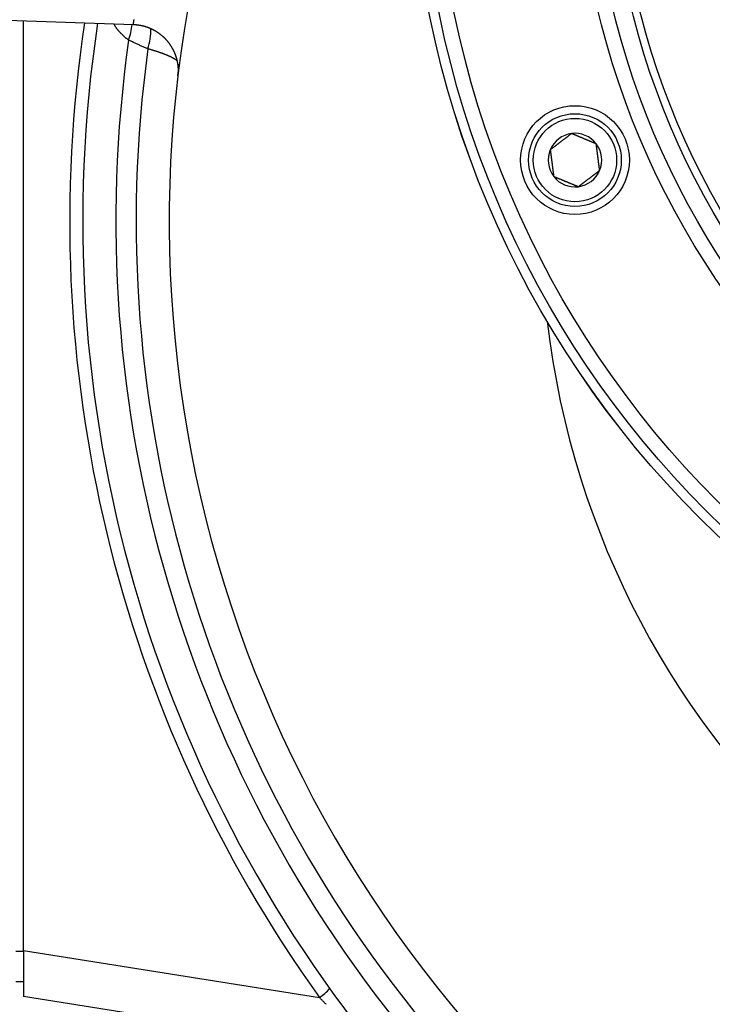
# Model space of a CAD drawing. Extents: x 0.5 to 90, y 0.5 to 58.1.
# Drawn here: x 35.9 to 38.7, y 11.1 to 15.1 of the extents above; entities that cross this region are included whole.
import ezdxf

# ---------------------------------------------------------------- set-up
doc = ezdxf.new("R2010")
doc.units = 0
doc.header["$LTSCALE"] = 2.666667
doc.layers.get('0').update_dxf_attribs({"linetype": 'CONTINUOUS'})
doc.layers.add('001-DIMENSIONS-GREEN', color=7, linetype='CONTINUOUS')
doc.styles.add('SLDTEXTSTYLE0', font='GOTHIC.TTF', dxfattribs={"width": 0.913})
doc.dimstyles.new('SLDDIMSTYLE13', dxfattribs={"dimtxt": 0.361111, "dimasz": 0.416, "dimexe": 0, "dimexo": 0.0625, "dimgap": 0.090278, "dimtad": 0, "dimtih": 1, "dimtoh": 1, "dimrnd": 1e-09, "dimzin": 12, "dimsah": 1, "dimcen": 0.09, "dimazin": 3, "dimtfac": 1, "dimtofl": 0, "dimtmove": 0, "dimatfit": 3})
doc.dimstyles.new('SLDDIMSTYLE14', dxfattribs={"dimtxt": 0.361111, "dimasz": 0.416, "dimexe": 0, "dimexo": 0.0625, "dimgap": 0.090278, "dimtad": 0, "dimtih": 1, "dimtoh": 1, "dimrnd": 1e-09, "dimzin": 12, "dimsah": 1, "dimcen": 0.09, "dimazin": 3, "dimtfac": 1, "dimtofl": 0, "dimtmove": 0, "dimatfit": 3})
doc.dimstyles.new('SLDDIMSTYLE15', dxfattribs={"dimtxt": 0.361111, "dimasz": 0.416, "dimexe": 0, "dimexo": 0.0625, "dimgap": 0.090278, "dimtad": 0, "dimtih": 1, "dimtoh": 1, "dimrnd": 1e-09, "dimzin": 12, "dimsah": 1, "dimcen": 0.09, "dimazin": 3, "dimtfac": 1, "dimtofl": 0, "dimtmove": 0, "dimatfit": 3})

# ---------------------------------------------------------------- blocks, each defined once
blk = doc.blocks.new('_D_11')
at = {"layer": '001-DIMENSIONS-GREEN', "color": 7}
for p, q in [((46.9941, 11.8461), (46.9941, 5.3501)), ((35.8741, 10.9711), (35.8741, 5.3501)), ((35.8741, 5.6834), (40.4477, 5.6834)), ((40.9424, 5.6834), (40.8691, 5.6834)), ((40.8691, 5.6834), (40.8691, 5.1096)), ((41.9259, 5.6834), (41.9991, 5.6834)), ((41.9991, 5.6834), (41.9991, 5.1096)), ((46.9941, 5.6834), (42.4206, 5.6834)), ((40.8691, 5.1096), (40.9424, 5.1096)), ((41.9991, 5.1096), (41.9259, 5.1096))]:
    blk.add_line(p, q, dxfattribs=at)
for points in [[(35.8741, 5.6834), (36.2901, 5.6141), (36.2901, 5.7527)], [(46.9941, 5.6834), (46.5781, 5.7527), (46.5781, 5.6141)]]:
    blk.add_solid(points, dxfattribs=at)
at = {"layer": '001-DIMENSIONS-GREEN', "color": 7, "linetype": 'CONTINUOUS', "style": 'SLDTEXTSTYLE0', "width": 0.913}
for s, p in [('11 1/8"', (40.5888, 5.8478)), ('282', (41.0204, 5.2008))]:
    blk.add_text(s, height=0.36111, dxfattribs=at).set_placement(p)
blk = doc.blocks.new('_D_12')
at = {"layer": '001-DIMENSIONS-GREEN', "color": 7}
for p, q in [((41.4341, 12.4695), (41.4341, 7.1119)), ((35.8741, 10.9711), (35.8741, 7.1119)), ((35.8741, 7.4453), (37.6677, 7.4453)), ((38.1624, 7.4453), (38.0891, 7.4453)), ((38.0891, 7.4453), (38.0891, 6.8715)), ((39.1459, 7.4453), (39.2191, 7.4453)), ((39.2191, 7.4453), (39.2191, 6.8715)), ((41.4341, 7.4453), (39.6406, 7.4453)), ((38.0891, 6.8715), (38.1624, 6.8715)), ((39.2191, 6.8715), (39.1459, 6.8715))]:
    blk.add_line(p, q, dxfattribs=at)
for points in [[(35.8741, 7.4453), (36.2901, 7.3759), (36.2901, 7.5146)], [(41.4341, 7.4453), (41.0181, 7.5146), (41.0181, 7.3759)]]:
    blk.add_solid(points, dxfattribs=at)
at = {"layer": '001-DIMENSIONS-GREEN', "color": 7, "linetype": 'CONTINUOUS', "style": 'SLDTEXTSTYLE0', "width": 0.913}
for s, p in [('5 9/16"', (37.8556, 7.6096)), ('141', (38.1886, 6.9626))]:
    blk.add_text(s, height=0.36111, dxfattribs=at).set_placement(p)
blk = doc.blocks.new('_D_13')
at = {"layer": '001-DIMENSIONS-GREEN', "color": 7}
for p, q in [((32.5, 15.6895), (32.5, 8.8317)), ((35.8741, 10.9711), (35.8741, 8.8317)), ((30.817, 9.7388), (30.7438, 9.7388)), ((30.7438, 9.7388), (30.7438, 9.1651)), ((31.5337, 9.7388), (31.607, 9.7388)), ((31.607, 9.7388), (31.607, 9.1651)), ((30.7438, 9.1651), (30.817, 9.1651)), ((31.607, 9.1651), (31.5337, 9.1651)), ((32.5, 9.1651), (31.8682, 9.1651)), ((35.8741, 9.1651), (32.5, 9.1651))]:
    blk.add_line(p, q, dxfattribs=at)
for points in [[(32.5, 9.1651), (32.916, 9.0957), (32.916, 9.2344)], [(35.8741, 9.1651), (35.4581, 9.2344), (35.4581, 9.0957)]]:
    blk.add_solid(points, dxfattribs=at)
at = {"layer": '001-DIMENSIONS-GREEN', "color": 7, "linetype": 'CONTINUOUS', "style": 'SLDTEXTSTYLE0', "width": 0.913}
for s, height, p in [('3 3/8"', 0.36111, (30.3524, 9.9032)), ('86', 0.36111, (30.8931, 9.2562)), ('(ADDITIONAL CLEARANCE', 0.361111, (25.5576, 8.6023)), ('RECOMMENDED FOR ACCESS)', 0.361111, (24.5195, 8.0286))]:
    blk.add_text(s, height=height, dxfattribs=at).set_placement(p)

msp = doc.modelspace()

# ---------------------------------------------------------------- linework, layer by layer
at = {"color": 7, "linetype": 'CONTINUOUS'}
for p, q in [((35.6901, 15.0562), (36.319, 15.0343)), ((35.8741, 11.2901), (35.8741, 15.0498)), ((35.8441, 11.288), (35.8741, 11.288)), ((35.8741, 11.2901), (35.8741, 11.1044)), ((35.8741, 11.2901), (37.0717, 11.1004)), ((35.8741, 11.163), (35.8441, 11.163)), ((37.2884, 10.8804), (35.8741, 11.1044))]:
    msp.add_line(p, q, dxfattribs=at)
for points in [[(36.319, 15.0343), (36.319, 15.0342), (36.319, 15.0342), (36.319, 15.0343), (36.3191, 15.0345), (36.3191, 15.0347), (36.3191, 15.035), (36.3192, 15.0353), (36.3192, 15.0357), (36.3193, 15.0361), (36.3193, 15.0365), (36.3194, 15.037), (36.3195, 15.0375), (36.3196, 15.038), (36.3196, 15.0386), (36.3197, 15.0392), (36.3198, 15.0399), (36.3199, 15.0406), (36.32, 15.0414), (36.3201, 15.0422), (36.3203, 15.043), (36.3204, 15.0439), (36.3205, 15.0449), (36.3207, 15.0459), (36.3208, 15.0469), (36.321, 15.048), (36.3211, 15.0491), (36.3213, 15.0503), (36.3215, 15.0515), (36.3217, 15.0527), (36.3219, 15.054)], [(36.2999, 14.9713), (36.2984, 14.9724), (36.2968, 14.9736), (36.2952, 14.9747), (36.2937, 14.9759), (36.2921, 14.9771), (36.2905, 14.9782), (36.289, 14.9794), (36.2875, 14.9806), (36.286, 14.9818), (36.2845, 14.983), (36.283, 14.9842), (36.2815, 14.9854), (36.2801, 14.9867), (36.2787, 14.9879), (36.2772, 14.9892), (36.2759, 14.9905), (36.2745, 14.9918), (36.2731, 14.9931), (36.2718, 14.9944), (36.2705, 14.9957), (36.2692, 14.9971), (36.2679, 14.9984), (36.2666, 14.9998), (36.2653, 15.0012), (36.2641, 15.0025), (36.2629, 15.0039), (36.2616, 15.0053), (36.2604, 15.0067), (36.2592, 15.0082), (36.2581, 15.0096), (36.2569, 15.011), (36.2558, 15.0125), (36.2546, 15.0139), (36.2535, 15.0154), (36.2524, 15.0169), (36.2514, 15.0184), (36.2503, 15.0199), (36.2493, 15.0214), (36.2483, 15.0229), (36.2473, 15.0245), (36.2464, 15.026), (36.2454, 15.0276), (36.2444, 15.0291), (36.2435, 15.0307), (36.2426, 15.0323), (36.2416, 15.0339), (36.2407, 15.0354), (36.2398, 15.037)], [(36.319, 15.0341), (36.3203, 15.0341), (36.3216, 15.034), (36.3228, 15.0339), (36.3241, 15.0339), (36.3254, 15.0338), (36.3266, 15.0338), (36.3279, 15.0337), (36.3292, 15.0336), (36.3304, 15.0335), (36.3317, 15.0334), (36.333, 15.0333), (36.3342, 15.0331), (36.3355, 15.033), (36.3367, 15.0328), (36.338, 15.0327), (36.3393, 15.0325), (36.3405, 15.0323), (36.3418, 15.0321), (36.343, 15.0319), (36.3443, 15.0317), (36.3455, 15.0314), (36.3468, 15.0312), (36.348, 15.031), (36.3493, 15.0307), (36.3505, 15.0305), (36.3517, 15.0302), (36.353, 15.0299), (36.3542, 15.0296), (36.3555, 15.0294), (36.3567, 15.0291), (36.3579, 15.0288), (36.3592, 15.0285), (36.3604, 15.0281), (36.3616, 15.0278), (36.3628, 15.0275), (36.3641, 15.0271), (36.3653, 15.0268), (36.3665, 15.0264), (36.3677, 15.026), (36.3689, 15.0257), (36.3701, 15.0253), (36.3713, 15.0249), (36.3725, 15.0245), (36.3737, 15.0241), (36.3749, 15.0237), (36.3761, 15.0232), (36.3773, 15.0228), (36.3785, 15.0223), (36.3797, 15.0219), (36.3809, 15.0214), (36.3821, 15.021), (36.3833, 15.0205), (36.3844, 15.02), (36.3856, 15.0195), (36.3868, 15.019), (36.3879, 15.0185), (36.3891, 15.018), (36.3902, 15.0175), (36.3914, 15.0169), (36.3925, 15.0164), (36.3937, 15.0159), (36.3948, 15.0153), (36.396, 15.0147), (36.3971, 15.0142), (36.3982, 15.0136), (36.3994, 15.013), (36.4005, 15.0124), (36.4016, 15.0118), (36.4027, 15.0112), (36.4038, 15.0106), (36.4049, 15.01), (36.406, 15.0093), (36.4071, 15.0087), (36.4082, 15.0081), (36.4093, 15.0074), (36.4104, 15.0068), (36.4115, 15.0061), (36.4126, 15.0054), (36.4136, 15.0047), (36.4147, 15.004), (36.4158, 15.0033), (36.4168, 15.0026), (36.4179, 15.0019), (36.4189, 15.0012), (36.42, 15.0005), (36.421, 14.9998), (36.422, 14.999), (36.4231, 14.9983), (36.4241, 14.9975), (36.4251, 14.9968), (36.4261, 14.996), (36.4271, 14.9952), (36.4281, 14.9944), (36.4291, 14.9937), (36.4301, 14.9929), (36.4311, 14.9921), (36.4321, 14.9913), (36.4331, 14.9904), (36.434, 14.9896), (36.435, 14.9888), (36.4359, 14.988), (36.4369, 14.9871), (36.4378, 14.9863), (36.4388, 14.9854), (36.4397, 14.9846), (36.4407, 14.9837), (36.4416, 14.9828), (36.4425, 14.982), (36.4434, 14.9811), (36.4443, 14.9802), (36.4452, 14.9793), (36.4461, 14.9784), (36.447, 14.9775), (36.4479, 14.9766), (36.4488, 14.9756), (36.4496, 14.9747), (36.4505, 14.9738), (36.4513, 14.9729), (36.4522, 14.9719), (36.453, 14.971), (36.4539, 14.97), (36.4547, 14.969), (36.4555, 14.9681), (36.4563, 14.9671), (36.4572, 14.9661), (36.458, 14.9652), (36.4588, 14.9642), (36.4595, 14.9632), (36.4603, 14.9622), (36.4611, 14.9612), (36.4619, 14.9602), (36.4626, 14.9591), (36.4634, 14.9581), (36.4641, 14.9571), (36.4649, 14.9561), (36.4656, 14.955), (36.4664, 14.954), (36.4671, 14.953), (36.4678, 14.9519), (36.4685, 14.9509), (36.4692, 14.9498), (36.4699, 14.9487), (36.4706, 14.9477), (36.4713, 14.9466), (36.4719, 14.9455), (36.4726, 14.9444), (36.4732, 14.9433), (36.4739, 14.9423), (36.4745, 14.9412), (36.4752, 14.9401), (36.4758, 14.939), (36.4764, 14.9378), (36.477, 14.9367), (36.4776, 14.9356), (36.4782, 14.9345), (36.4788, 14.9334), (36.4794, 14.9322), (36.48, 14.9311), (36.4805, 14.93), (36.4811, 14.9288), (36.4817, 14.9277), (36.4822, 14.9265), (36.4827, 14.9254), (36.4833, 14.9242), (36.4838, 14.9231), (36.4843, 14.9219), (36.4848, 14.9208), (36.4853, 14.9196), (36.4858, 14.9184), (36.4863, 14.9172), (36.4867, 14.9161), (36.4872, 14.9149), (36.4877, 14.9137), (36.4881, 14.9125), (36.4886, 14.9113), (36.489, 14.9101), (36.4894, 14.9089), (36.4898, 14.9077), (36.4902, 14.9065), (36.4906, 14.9053), (36.491, 14.9041), (36.4914, 14.9029), (36.4918, 14.9017), (36.4921, 14.9005), (36.4925, 14.8993), (36.4929, 14.898), (36.4932, 14.8968), (36.4935, 14.8956), (36.4939, 14.8944), (36.4942, 14.8931), (36.4945, 14.8919), (36.4948, 14.8907), (36.4951, 14.8894), (36.4954, 14.8882), (36.4956, 14.887), (36.4959, 14.8857), (36.4962, 14.8845), (36.4964, 14.8832), (36.4967, 14.882), (36.4969, 14.8807), (36.4971, 14.8795), (36.4973, 14.8782), (36.4975, 14.877), (36.4977, 14.8757), (36.4979, 14.8745), (36.4981, 14.8732), (36.4983, 14.872), (36.4985, 14.8707), (36.4986, 14.8694), (36.4988, 14.8682), (36.4989, 14.8669), (36.499, 14.8657), (36.4992, 14.8644), (36.4993, 14.8631), (36.4994, 14.8619), (36.4995, 14.8606), (36.4996, 14.8593), (36.4996, 14.8581), (36.4997, 14.8568), (36.4998, 14.8555), (36.4998, 14.8543), (36.4999, 14.853), (36.4999, 14.8517), (36.4999, 14.8505), (36.5, 14.8492), (36.5, 14.8479), (36.5, 14.8467), (36.5, 14.8454), (36.5, 14.8441), (36.4999, 14.8429), (36.4999, 14.8416), (36.4999, 14.8403), (36.4998, 14.8391), (36.4998, 14.8378), (36.4997, 14.8366), (36.4996, 14.8353), (36.4995, 14.8341), (36.4995, 14.833), (36.4994, 14.8318), (36.4993, 14.8308), (36.4992, 14.83), (36.4991, 14.8293), (36.4991, 14.8287), (36.4991, 14.8283), (36.499, 14.828), (36.499, 14.8277), (36.499, 14.8275), (36.499, 14.8273), (36.4989, 14.8272), (36.4989, 14.8271), (36.4989, 14.827), (36.4989, 14.8269), (36.4989, 14.8268), (36.4989, 14.8268), (36.4989, 14.8267), (36.4989, 14.8267)], [(36.3778, 14.9357), (36.3746, 14.9371), (36.3713, 14.9385), (36.368, 14.9399), (36.3647, 14.9413), (36.3615, 14.9427), (36.3582, 14.9441), (36.3549, 14.9456), (36.3517, 14.947), (36.3484, 14.9485), (36.3452, 14.9499), (36.3419, 14.9514), (36.3387, 14.9529), (36.3354, 14.9543), (36.3322, 14.9558), (36.3289, 14.9573), (36.3257, 14.9589), (36.3225, 14.9604), (36.3192, 14.9619), (36.316, 14.9634), (36.3128, 14.965), (36.3096, 14.9666), (36.3064, 14.9681), (36.3031, 14.9697), (36.2999, 14.9713)], [(36.4954, 14.8877), (36.4948, 14.8882), (36.4942, 14.8888), (36.4936, 14.8893), (36.493, 14.8898), (36.4923, 14.8903), (36.4916, 14.8909), (36.4908, 14.8914), (36.49, 14.892), (36.4892, 14.8925), (36.4883, 14.8931), (36.4874, 14.8937), (36.4865, 14.8942), (36.4856, 14.8948), (36.4846, 14.8954), (36.4836, 14.8959), (36.4826, 14.8965), (36.4816, 14.8971), (36.4806, 14.8977), (36.4795, 14.8982), (36.4785, 14.8988), (36.4774, 14.8994), (36.4763, 14.9), (36.4751, 14.9006), (36.474, 14.9012), (36.4728, 14.9017), (36.4716, 14.9023), (36.4704, 14.9029), (36.4692, 14.9035), (36.4679, 14.9041), (36.4666, 14.9047), (36.4653, 14.9053), (36.464, 14.9059), (36.4627, 14.9065), (36.4613, 14.9071), (36.4599, 14.9078), (36.4585, 14.9084), (36.4571, 14.909), (36.4556, 14.9096), (36.4542, 14.9102), (36.4527, 14.9108), (36.4512, 14.9114), (36.4497, 14.912), (36.4481, 14.9127), (36.4465, 14.9133), (36.445, 14.9139), (36.4434, 14.9145), (36.4417, 14.9151), (36.4401, 14.9158), (36.4384, 14.9164), (36.4367, 14.917), (36.435, 14.9176), (36.4333, 14.9183), (36.4316, 14.9189), (36.4298, 14.9195), (36.428, 14.9201), (36.4262, 14.9208), (36.4244, 14.9214), (36.4226, 14.922), (36.4208, 14.9226), (36.4189, 14.9233), (36.417, 14.9239), (36.4151, 14.9245), (36.4132, 14.9252), (36.4113, 14.9258), (36.4093, 14.9264), (36.4073, 14.927), (36.4053, 14.9277), (36.4033, 14.9283), (36.4013, 14.9289), (36.3992, 14.9295), (36.3971, 14.9301), (36.395, 14.9308), (36.3929, 14.9314), (36.3908, 14.932), (36.3886, 14.9326), (36.3865, 14.9332), (36.3843, 14.9339), (36.3822, 14.9345), (36.38, 14.9351), (36.3778, 14.9357)], [(36.4989, 14.8267), (36.4989, 14.8269), (36.4989, 14.8272), (36.499, 14.8275), (36.499, 14.8278), (36.499, 14.8281), (36.4991, 14.8284), (36.4991, 14.8288), (36.4992, 14.8292), (36.4992, 14.8297), (36.4993, 14.8302), (36.4994, 14.8308), (36.4994, 14.8313), (36.4995, 14.832), (36.4996, 14.8327), (36.4997, 14.8334), (36.4998, 14.8341), (36.4999, 14.8349), (36.5, 14.8357), (36.5001, 14.8366), (36.5002, 14.8374), (36.5003, 14.8383), (36.5004, 14.8392), (36.5005, 14.8402), (36.5006, 14.8411), (36.5007, 14.8421), (36.5009, 14.8432), (36.501, 14.8442), (36.5011, 14.8453), (36.5013, 14.8464), (36.5014, 14.8475), (36.5015, 14.8487), (36.5017, 14.8499), (36.5019, 14.8511), (36.502, 14.8524), (36.5022, 14.8537), (36.5023, 14.8551), (36.5025, 14.8564), (36.5027, 14.8579), (36.5029, 14.8593), (36.5031, 14.8608), (36.5033, 14.8623), (36.5035, 14.8638), (36.5036, 14.8653), (36.5038, 14.8669), (36.504, 14.8684), (36.5042, 14.87), (36.5044, 14.8716), (36.5046, 14.8732)], [(36.4988, 14.8256), (36.4988, 14.8255), (36.4987, 14.8255), (36.4987, 14.8254), (36.4987, 14.8253), (36.4987, 14.8253), (36.4987, 14.8252), (36.4987, 14.8252), (36.4987, 14.8251), (36.4987, 14.8251), (36.4987, 14.825), (36.4987, 14.825), (36.4987, 14.825), (36.4987, 14.8249), (36.4987, 14.8249), (36.4987, 14.8249), (36.4987, 14.8248), (36.4987, 14.8248), (36.4987, 14.8248), (36.4987, 14.8248), (36.4987, 14.8248), (36.4987, 14.8248), (36.4987, 14.8248), (36.4987, 14.8248), (36.4987, 14.8248), (36.4987, 14.8248), (36.4987, 14.8248), (36.4987, 14.8249), (36.4987, 14.8249), (36.4987, 14.8249), (36.4987, 14.825), (36.4987, 14.825), (36.4987, 14.8251)], [(37.0986, 11.0725), (37.097, 11.0742), (37.0954, 11.0758), (37.0938, 11.0775), (37.0922, 11.0791), (37.0906, 11.0807), (37.0891, 11.0824), (37.0875, 11.084), (37.0859, 11.0856), (37.0843, 11.0873), (37.0827, 11.0889), (37.0812, 11.0906), (37.0796, 11.0922), (37.078, 11.0939), (37.0764, 11.0955), (37.0748, 11.0971), (37.0733, 11.0988), (37.0717, 11.1004)]]:
    msp.add_lwpolyline(points, dxfattribs=at)
for points in [[(38.0915, 14.5933, 0), (38.0903, 14.5923, 0), (38.089, 14.5913, 0), (38.0877, 14.5904, 0), (38.0864, 14.5894, 0), (38.0851, 14.5884, 0), (38.0839, 14.5874, 0), (38.0826, 14.5864, 0), (38.0813, 14.5855, 0), (38.08, 14.5845, 0), (38.0787, 14.5835, 0), (38.0774, 14.5825, 0), (38.076, 14.5815, 0), (38.0747, 14.5804, 0), (38.0734, 14.5794, 0), (38.072, 14.5784, 0), (38.0707, 14.5774, 0), (38.0693, 14.5763, 0), (38.068, 14.5753, 0), (38.0666, 14.5743, 0), (38.0652, 14.5732, 0), (38.0639, 14.5722, 0), (38.0625, 14.5711, 0), (38.0611, 14.5701, 0), (38.0597, 14.569, 0), (38.0583, 14.5679, 0), (38.0569, 14.5669, 0), (38.0555, 14.5658, 0), (38.0541, 14.5647, 0), (38.0527, 14.5637, 0), (38.0513, 14.5626, 0), (38.0499, 14.5615, 0), (38.0485, 14.5604, 0), (38.0471, 14.5594, 0), (38.0457, 14.5583, 0), (38.0443, 14.5572, 0), (38.0429, 14.5562, 0), (38.0415, 14.5551, 0), (38.0401, 14.554, 0), (38.0387, 14.553, 0), (38.0373, 14.5519, 0), (38.0359, 14.5508, 0), (38.0345, 14.5498, 0), (38.0332, 14.5487, 0), (38.0318, 14.5477, 0), (38.0304, 14.5466, 0), (38.029, 14.5456, 0), (38.0277, 14.5445, 0), (38.0263, 14.5435, 0), (38.025, 14.5425, 0), (38.0236, 14.5415, 0), (38.0223, 14.5404, 0), (38.021, 14.5394, 0), (38.0196, 14.5384, 0), (38.0183, 14.5374, 0), (38.017, 14.5364, 0), (38.0157, 14.5354, 0), (38.0144, 14.5344, 0), (38.0131, 14.5335, 0), (38.0118, 14.5325, 0), (38.0106, 14.5315, 0), (38.0093, 14.5305, 0), (38.008, 14.5296, 0), (38.0067, 14.5286, 0), (38.0055, 14.5276, 0)], [(38.1914, 14.5516, 0), (38.1901, 14.5521, 0), (38.1888, 14.5527, 0), (38.1875, 14.5532, 0), (38.1862, 14.5538, 0), (38.1848, 14.5543, 0), (38.1835, 14.5549, 0), (38.1822, 14.5555, 0), (38.1808, 14.556, 0), (38.1795, 14.5566, 0), (38.1782, 14.5571, 0), (38.1768, 14.5577, 0), (38.1755, 14.5583, 0), (38.1741, 14.5588, 0), (38.1727, 14.5594, 0), (38.1714, 14.56, 0), (38.17, 14.5605, 0), (38.1686, 14.5611, 0), (38.1672, 14.5617, 0), (38.1658, 14.5623, 0), (38.1644, 14.5629, 0), (38.163, 14.5634, 0), (38.1616, 14.564, 0), (38.1602, 14.5646, 0), (38.1588, 14.5652, 0), (38.1573, 14.5658, 0), (38.1559, 14.5664, 0), (38.1545, 14.567, 0), (38.153, 14.5676, 0), (38.1516, 14.5682, 0), (38.1502, 14.5688, 0), (38.1487, 14.5694, 0), (38.1473, 14.57, 0), (38.1458, 14.5706, 0), (38.1444, 14.5712, 0), (38.1429, 14.5718, 0), (38.1415, 14.5724, 0), (38.14, 14.573, 0), (38.1386, 14.5736, 0), (38.1371, 14.5743, 0), (38.1357, 14.5749, 0), (38.1342, 14.5755, 0), (38.1328, 14.5761, 0), (38.1314, 14.5767, 0), (38.1299, 14.5773, 0), (38.1285, 14.5779, 0), (38.127, 14.5785, 0), (38.1256, 14.5791, 0), (38.1242, 14.5797, 0), (38.1228, 14.5802, 0), (38.1214, 14.5808, 0), (38.1199, 14.5814, 0), (38.1185, 14.582, 0), (38.1171, 14.5826, 0), (38.1157, 14.5832, 0), (38.1143, 14.5838, 0), (38.113, 14.5843, 0), (38.1116, 14.5849, 0), (38.1102, 14.5855, 0), (38.1088, 14.5861, 0), (38.1075, 14.5866, 0), (38.1061, 14.5872, 0), (38.1048, 14.5878, 0), (38.1034, 14.5883, 0), (38.1021, 14.5889, 0), (38.1007, 14.5894, 0), (38.0994, 14.59, 0), (38.0981, 14.5905, 0), (38.0968, 14.5911, 0), (38.0955, 14.5916, 0), (38.0942, 14.5922, 0), (38.0928, 14.5927, 0), (38.0915, 14.5933, 0)], [(38.2053, 14.4442, 0), (38.2051, 14.4456, 0), (38.2049, 14.4471, 0), (38.2047, 14.4485, 0), (38.2045, 14.4499, 0), (38.2044, 14.4513, 0), (38.2042, 14.4528, 0), (38.204, 14.4542, 0), (38.2038, 14.4556, 0), (38.2036, 14.457, 0), (38.2034, 14.4585, 0), (38.2033, 14.4599, 0), (38.2031, 14.4614, 0), (38.2029, 14.4628, 0), (38.2027, 14.4643, 0), (38.2025, 14.4658, 0), (38.2023, 14.4673, 0), (38.2021, 14.4687, 0), (38.2019, 14.4702, 0), (38.2017, 14.4717, 0), (38.2015, 14.4732, 0), (38.2013, 14.4748, 0), (38.2011, 14.4763, 0), (38.201, 14.4778, 0), (38.2008, 14.4793, 0), (38.2006, 14.4809, 0), (38.2004, 14.4824, 0), (38.2002, 14.4839, 0), (38.2, 14.4855, 0), (38.1998, 14.487, 0), (38.1996, 14.4886, 0), (38.1994, 14.4901, 0), (38.1992, 14.4917, 0), (38.199, 14.4932, 0), (38.1988, 14.4948, 0), (38.1986, 14.4963, 0), (38.1984, 14.4979, 0), (38.1982, 14.4995, 0), (38.198, 14.501, 0), (38.1978, 14.5026, 0), (38.1976, 14.5041, 0), (38.1974, 14.5057, 0), (38.1972, 14.5072, 0), (38.197, 14.5088, 0), (38.1968, 14.5103, 0), (38.1966, 14.5119, 0), (38.1964, 14.5134, 0), (38.1962, 14.515, 0), (38.196, 14.5165, 0), (38.1958, 14.518, 0), (38.1956, 14.5195, 0), (38.1954, 14.5211, 0), (38.1952, 14.5226, 0), (38.195, 14.5241, 0), (38.1948, 14.5256, 0), (38.1946, 14.5271, 0), (38.1944, 14.5286, 0), (38.1942, 14.5301, 0), (38.194, 14.5315, 0), (38.1938, 14.533, 0), (38.1936, 14.5345, 0), (38.1935, 14.5359, 0), (38.1933, 14.5374, 0), (38.1931, 14.5388, 0), (38.1929, 14.5403, 0), (38.1927, 14.5417, 0), (38.1925, 14.5431, 0), (38.1923, 14.5445, 0), (38.1922, 14.546, 0), (38.192, 14.5474, 0), (38.1918, 14.5488, 0), (38.1916, 14.5502, 0), (38.1914, 14.5516, 0)], [(38.0055, 14.5276, 0), (38.0057, 14.5262, 0), (38.0058, 14.5248, 0), (38.006, 14.5234, 0), (38.0062, 14.5219, 0), (38.0064, 14.5205, 0), (38.0066, 14.5191, 0), (38.0068, 14.5177, 0), (38.0069, 14.5162, 0), (38.0071, 14.5148, 0), (38.0073, 14.5133, 0), (38.0075, 14.5119, 0), (38.0077, 14.5104, 0), (38.0079, 14.509, 0), (38.0081, 14.5075, 0), (38.0083, 14.5061, 0), (38.0084, 14.5046, 0), (38.0086, 14.5031, 0), (38.0088, 14.5016, 0), (38.009, 14.5001, 0), (38.0092, 14.4986, 0), (38.0094, 14.4971, 0), (38.0096, 14.4956, 0), (38.0098, 14.494, 0), (38.01, 14.4925, 0), (38.0102, 14.491, 0), (38.0104, 14.4894, 0), (38.0106, 14.4879, 0), (38.0108, 14.4864, 0), (38.011, 14.4848, 0), (38.0112, 14.4833, 0), (38.0114, 14.4817, 0), (38.0116, 14.4802, 0), (38.0118, 14.4786, 0), (38.012, 14.477, 0), (38.0122, 14.4755, 0), (38.0124, 14.4739, 0), (38.0126, 14.4724, 0), (38.0128, 14.4708, 0), (38.013, 14.4693, 0), (38.0132, 14.4677, 0), (38.0134, 14.4661, 0), (38.0136, 14.4646, 0), (38.0138, 14.463, 0), (38.014, 14.4615, 0), (38.0142, 14.4599, 0), (38.0144, 14.4584, 0), (38.0146, 14.4569, 0), (38.0148, 14.4553, 0), (38.015, 14.4538, 0), (38.0152, 14.4523, 0), (38.0154, 14.4508, 0), (38.0156, 14.4493, 0), (38.0158, 14.4478, 0), (38.016, 14.4463, 0), (38.0162, 14.4448, 0), (38.0164, 14.4433, 0), (38.0165, 14.4418, 0), (38.0167, 14.4403, 0), (38.0169, 14.4388, 0), (38.0171, 14.4374, 0), (38.0173, 14.4359, 0), (38.0175, 14.4345, 0), (38.0177, 14.433, 0), (38.0179, 14.4316, 0), (38.018, 14.4301, 0), (38.0182, 14.4287, 0), (38.0184, 14.4273, 0), (38.0186, 14.4259, 0), (38.0188, 14.4245, 0), (38.019, 14.4231, 0), (38.0191, 14.4217, 0), (38.0193, 14.4202, 0)], [(38.0193, 14.4202, 0), (38.0206, 14.4197, 0), (38.022, 14.4191, 0), (38.0233, 14.4186, 0), (38.0246, 14.418, 0), (38.0259, 14.4175, 0), (38.0273, 14.4169, 0), (38.0286, 14.4164, 0), (38.0299, 14.4158, 0), (38.0313, 14.4153, 0), (38.0326, 14.4147, 0), (38.0339, 14.4141, 0), (38.0353, 14.4136, 0), (38.0366, 14.413, 0), (38.038, 14.4124, 0), (38.0394, 14.4119, 0), (38.0408, 14.4113, 0), (38.0421, 14.4107, 0), (38.0435, 14.4101, 0), (38.0449, 14.4096, 0), (38.0463, 14.409, 0), (38.0477, 14.4084, 0), (38.0491, 14.4078, 0), (38.0506, 14.4072, 0), (38.052, 14.4066, 0), (38.0534, 14.406, 0), (38.0548, 14.4054, 0), (38.0563, 14.4048, 0), (38.0577, 14.4042, 0), (38.0591, 14.4036, 0), (38.0606, 14.403, 0), (38.062, 14.4024, 0), (38.0635, 14.4018, 0), (38.0649, 14.4012, 0), (38.0664, 14.4006, 0), (38.0678, 14.4, 0), (38.0693, 14.3994, 0), (38.0707, 14.3988, 0), (38.0722, 14.3982, 0), (38.0736, 14.3976, 0), (38.0751, 14.397, 0), (38.0765, 14.3964, 0), (38.078, 14.3958, 0), (38.0794, 14.3952, 0), (38.0808, 14.3946, 0), (38.0823, 14.394, 0), (38.0837, 14.3934, 0), (38.0851, 14.3928, 0), (38.0866, 14.3922, 0), (38.088, 14.3916, 0), (38.0894, 14.391, 0), (38.0908, 14.3904, 0), (38.0922, 14.3898, 0), (38.0936, 14.3892, 0), (38.095, 14.3887, 0), (38.0964, 14.3881, 0), (38.0978, 14.3875, 0), (38.0992, 14.3869, 0), (38.1006, 14.3863, 0), (38.1019, 14.3858, 0), (38.1033, 14.3852, 0), (38.1047, 14.3846, 0), (38.106, 14.3841, 0), (38.1073, 14.3835, 0), (38.1087, 14.383, 0), (38.11, 14.3824, 0), (38.1113, 14.3818, 0), (38.1127, 14.3813, 0), (38.114, 14.3807, 0), (38.1153, 14.3802, 0), (38.1166, 14.3796, 0), (38.1179, 14.3791, 0), (38.1192, 14.3786, 0)], [(38.1192, 14.3786, 0), (38.1205, 14.3795, 0), (38.1218, 14.3805, 0), (38.123, 14.3815, 0), (38.1243, 14.3824, 0), (38.1256, 14.3834, 0), (38.1269, 14.3844, 0), (38.1282, 14.3854, 0), (38.1295, 14.3864, 0), (38.1308, 14.3874, 0), (38.1321, 14.3884, 0), (38.1334, 14.3894, 0), (38.1347, 14.3904, 0), (38.136, 14.3914, 0), (38.1374, 14.3924, 0), (38.1387, 14.3934, 0), (38.1401, 14.3945, 0), (38.1414, 14.3955, 0), (38.1428, 14.3965, 0), (38.1441, 14.3976, 0), (38.1455, 14.3986, 0), (38.1469, 14.3997, 0), (38.1483, 14.4007, 0), (38.1497, 14.4018, 0), (38.1511, 14.4028, 0), (38.1524, 14.4039, 0), (38.1538, 14.405, 0), (38.1552, 14.406, 0), (38.1566, 14.4071, 0), (38.158, 14.4082, 0), (38.1594, 14.4092, 0), (38.1608, 14.4103, 0), (38.1623, 14.4114, 0), (38.1637, 14.4125, 0), (38.1651, 14.4135, 0), (38.1665, 14.4146, 0), (38.1679, 14.4157, 0), (38.1693, 14.4167, 0), (38.1707, 14.4178, 0), (38.1721, 14.4189, 0), (38.1735, 14.4199, 0), (38.1748, 14.421, 0), (38.1762, 14.4221, 0), (38.1776, 14.4231, 0), (38.179, 14.4242, 0), (38.1804, 14.4252, 0), (38.1817, 14.4262, 0), (38.1831, 14.4273, 0), (38.1844, 14.4283, 0), (38.1858, 14.4293, 0), (38.1871, 14.4304, 0), (38.1885, 14.4314, 0), (38.1898, 14.4324, 0), (38.1911, 14.4334, 0), (38.1924, 14.4344, 0), (38.1937, 14.4354, 0), (38.195, 14.4364, 0), (38.1963, 14.4374, 0), (38.1976, 14.4384, 0), (38.1989, 14.4394, 0), (38.2002, 14.4403, 0), (38.2015, 14.4413, 0), (38.2027, 14.4423, 0), (38.204, 14.4433, 0), (38.2053, 14.4442, 0)]]:
    msp.add_polyline3d(points, dxfattribs=at)
for centre, radius in [((41.4341, 15.8647), 3.9956), ((41.4341, 15.8647), 3.9955), ((41.4341, 15.8647), 3.956), ((41.4341, 15.8647), 3.8961), ((41.4341, 15.8647), 3.3262), ((41.4341, 15.8647), 3.2662), ((41.4341, 15.8647), 3.193), ((41.4341, 15.8647), 3.1619), ((38.1054, 14.4859), 0.22), ((38.1054, 14.4859), 0.1875), ((38.1054, 14.4859), 0.1687)]:
    msp.add_circle(centre, radius, dxfattribs=at)
for centre, radius, start, end in [((41.4341, 14.2397), 4.97, 135.2259, 270), ((41.4439, 14.2397), 5.3825, 171.4371, 215.6787), ((41.4341, 14.2397), 5.32, 171.3559, 270), ((36.0545, 15.0585), 0.2605, 340.4339, 354.6954), ((36.1377, 15.0115), 0.2518, 342.4787, 1.4185), ((41.4341, 14.2397), 5.186, 171.8907, 270), ((41.4341, 14.2397), 5.104, 172.1626, 270), ((38.1054, 14.4859), 0.1083, 97.3477, 157.3477), ((38.1054, 14.4859), 0.1083, 37.3477, 97.3477), ((38.1054, 14.4859), 0.1083, 337.3477, 37.3477), ((38.1054, 14.4859), 0.1083, 157.3477, 217.3477), ((38.1054, 14.4859), 0.1083, 217.3477, 277.3477), ((38.1054, 14.4859), 0.1083, 277.3477, 337.3477), ((41.4341, 14.2397), 3.465, 186.7225, 270), ((36.9926, 11.2307), 0.1524, 301.2745, 322.0168)]:
    msp.add_arc(centre, radius, start, end, dxfattribs=at)

# ---------------------------------------------------------------- dimensions: what is measured, and where the dimension line sits
at = {"layer": '001-DIMENSIONS-GREEN', "color": 7}
dim = msp.add_linear_dim(base=(35.8741, 9.1651), p1=(32.5, 15.8228), p2=(35.8741, 11.1044), text='<> \\P(ADDITIONAL CLEARANCE \\PRECOMMENDED FOR ACCESS) ', dimstyle='SLDDIMSTYLE15', dxfattribs=at)
dim.commit()
dim.dimension.update_dxf_attribs({"geometry": '_D_13', "text_midpoint": (28.1782, 9.1651), "dimtype": 160})
for base, p1, dimstyle, picture, middle in [((35.8741, 7.4453), (41.4341, 12.6029), 'SLDDIMSTYLE14', '_D_12', (38.6541, 7.4453)), ((35.8741, 5.6834), (46.9941, 11.9794), 'SLDDIMSTYLE13', '_D_11', (41.4341, 5.6834))]:
    dim = msp.add_linear_dim(base=base, p1=p1, p2=(35.8741, 11.1044), dimstyle=dimstyle, dxfattribs=at)
    dim.commit()
    dim.dimension.update_dxf_attribs({"geometry": picture, "text_midpoint": middle, "dimtype": 160})

doc.saveas('drawing.dxf')
